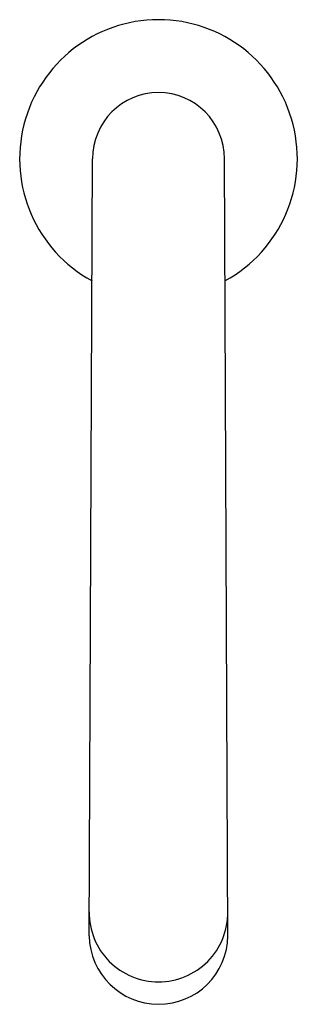
# Model space of a CAD drawing. Extents: x 1648.05 to 1650.41, y 137.61 to 145.97.
import ezdxf

# ---------------------------------------------------------------- set-up
doc = ezdxf.new("R2010")
doc.units = 0
doc.header["$LTSCALE"] = 0.64311
doc.layers.get('0').update_dxf_attribs({"color": 255, "linetype": 'CONTINUOUS'})
doc.layers.get('DEFPOINTS').update_dxf_attribs({"linetype": 'CONTINUOUS'})
doc.styles.get("Standard").update_dxf_attribs({"font": 'txt', "width": 0.8})

msp = doc.modelspace()

# ---------------------------------------------------------------- linework, layer by layer
for p, q in [((1648.64, 138.1949), (1648.6696, 144.7927)), ((1649.8211, 138.1949), (1649.7916, 144.7927))]:
    msp.add_line(p, q)
for centre, radius, start, end in [((1649.2306, 144.7927), 1.1811, 298.61546, 241.38454), ((1649.2317, 144.7935), 0.5622, 90.11692, 180.08374), ((1649.2294, 144.7935), 0.5622, 359.91626, 89.88308), ((1649.2306, 138.3929), 0.5897, 179.50934, 270), ((1649.2306, 138.3929), 0.5897, 270, 0.49066), ((1649.2321, 138.2052), 0.5922, 180.99424, 269.85363), ((1649.2318, 138.2024), 0.5894, 269.88007, 359.27205)]:
    msp.add_arc(centre, radius, start, end)

# ---------------------------------------------------------------- texts
at = {"layer": 'DEFPOINTS'}
for tag, p, s in [('TRADENAME', (1649.2248, 144.7893), 'COMPONENTS'), ('MODELNUMBER', (1649.2248, 144.7909), 'K-104M36-SANA'), ('PRODUCT', (1649.2248, 144.7876), 'BATHROOM SINK FAUCET')]:
    msp.add_attdef(tag, p, s, height=0.001, dxfattribs=at)

doc.saveas('drawing.dxf')
